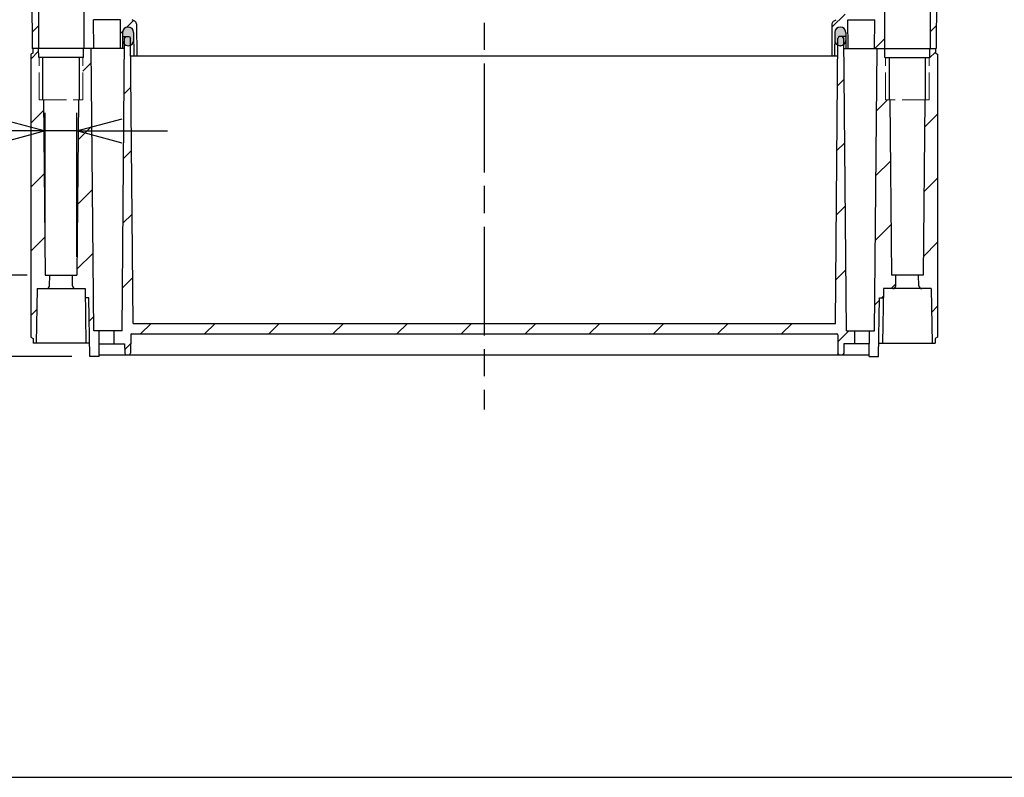
# Model space of a CAD drawing. Units: millimetres. Extents: x 0 to 4846, y 0 to 1680.
# Drawn here: x 2596 to 2922, y 0 to 251 of the extents above; entities that cross this region are included whole.
import ezdxf

# ---------------------------------------------------------------- set-up
doc = ezdxf.new("R2010")
doc.units = ezdxf.units.MM
doc.header["$LTSCALE"] = 6
doc.linetypes.add('AM_ISO02W050x2', pattern=[3.75, 3, -0.75])
doc.linetypes.add('AM_ISO08W050', pattern=[18, 12, -1.5, 3, -1.5])
for name, color, linetype, lineweight in [('AM_5', 3, 'Continuous', 25), ('AM_7', 4, 'AM_ISO08W050', 25), ('AM_8', 1, 'Continuous', 25), ('ｴｸｽﾃﾝｼｮﾝﾌﾚｰﾑ', 3, 'Continuous', 25), ('ｶﾞｽｹｯﾄ', 5, 'Continuous', 25), ('ﾎﾞﾃﾞｨｰ', 2, 'Continuous', 25), ('ﾎﾞﾃﾞｨｰ0', 2, 'AM_ISO02W050x2', 13)]:
    doc.layers.add(name, color=color, linetype=linetype, lineweight=lineweight)
doc.styles.get("Standard").update_dxf_attribs({"font": 'ISOCP.SHX', "bigfont": 'EXTFONT.SHX'})
doc.dimstyles.new('AM_ISO$0', dxfattribs={"dimtxt": 3.5, "dimasz": 2.5, "dimexe": 1, "dimexo": 1, "dimgap": 1.5, "dimtad": 1, "dimdsep": 46, "dimtxsty": 'STANDARD', "dimblk": 'OPEN30', "dimcen": 0, "dimclrd": 3, "dimclre": 3, "dimclrt": 2, "dimadec": 0, "dimazin": 2, "dimtp": 0.1, "dimtm": 0.1, "dimtfac": 0.71, "dimtmove": 0, "dimatfit": 3, "dimldrblk": 'OPEN30', "dimfxl": 1, "dimlwd": -1, "dimlwe": -1, "dimarcsym": 0})
pattern_1 = [(45, (-530.4890997137113, 416.4197897495168), (-10.60660171779821, 10.60660171779821), [])]
pattern_2 = [(45, (-530.4890997137113, 416.4197897495168), (-4.242640687119284, 4.242640687119285), [])]

# ---------------------------------------------------------------- blocks, each defined once
blk = doc.blocks.new('TK-A3')
blk.add_lwpolyline([(0, 0), (403, 0), (403, 280), (0, 280.0000000000001)], close=True)
blk = doc.blocks.new('_Open30')
at = {"color": 0, "linetype": 'ByBlock', "lineweight": -2}
for p, q in [((-1, 0.26794919), (0, 0)), ((0, 0), (-1, -0.26794919)), ((0, 0), (-1, 0))]:
    blk.add_line(p, q, dxfattribs=at)
blk = doc.blocks.new('*D29')
at = {"layer": 'AM_5', "color": 3}
for p, q in [((2532.840338014977, 181.2353637888901), (2532.840338014977, 196.2353637888901)), ((2598.840338014977, 166.2353637888901), (2526.840338014977, 166.2353637888901)), ((2532.840338014977, 166.2353637888901), (2532.840338014977, 139.2353637888839)), ((2613.63870660632, 139.2353637888839), (2526.840338014977, 139.2353637888839)), ((2532.840338014977, 124.2353637888839), (2532.840338014977, 67.60209607234852))]:
    blk.add_line(p, q, dxfattribs=at)
at = {"layer": 'Defpoints', "color": 0}
for p in [(2604.840338014977, 166.2353637888901), (2532.840338014977, 139.2353637888839), (2619.63870660632, 139.2353637888839)]:
    blk.add_point(p, dxfattribs=at)
at = {"layer": 'AM_5', "color": 3, "xscale": 15, "yscale": 15, "zscale": 15}
for p, rotation in [((2532.840338014977, 166.2353637888901), 270), ((2532.840338014977, 139.2353637888839), 90)]:
    blk.add_blockref('_Open30', p, dxfattribs=dict(at, rotation=rotation))
at = {"layer": 'AM_5', "color": 2, "insert": (2513.338271085843, 88.41872993061664), "char_height": 21, "attachment_point": 5, "rotation": 90}
blk.add_mtext('27', dxfattribs=at)
blk = doc.blocks.new('*D30')
at = {"layer": 'AM_5', "color": 3}
for p, q in [((2604.840338014977, 172.2353637888901), (2604.840338014977, 219.928266874098)), ((2615.340341351248, 172.2353637888901), (2615.340341351248, 219.928266874098)), ((2589.840338014977, 213.928266874098), (2496.942435428772, 213.928266874098)), ((2615.340341351248, 213.928266874098), (2604.840338014977, 213.928266874098)), ((2630.340341351248, 213.928266874098), (2645.340341351249, 213.928266874098))]:
    blk.add_line(p, q, dxfattribs=at)
at = {"layer": 'Defpoints', "color": 0}
for p in [(2604.840338014977, 213.928266874098), (2604.840338014977, 166.2353637888901), (2615.340341351248, 166.2353637888901)]:
    blk.add_point(p, dxfattribs=at)
at = {"layer": 'AM_5', "color": 3, "xscale": 15, "yscale": 15, "zscale": 15}
blk.add_blockref('_Open30', (2604.840338014977, 213.928266874098), dxfattribs=at)
at = {"layer": 'AM_5', "color": 3, "xscale": 15, "yscale": 15, "zscale": 15, "rotation": 180}
blk.add_blockref('_Open30', (2615.340341351248, 213.928266874098), dxfattribs=at)
at = {"layer": 'AM_5', "color": 2, "insert": (2526.327359669263, 233.428266874098), "char_height": 21, "attachment_point": 5}
blk.add_mtext('10.5', dxfattribs=at)

msp = doc.modelspace()

# ---------------------------------------------------------------- hatches: boundary and pattern name
at = {"layer": 'AM_8', "ltscale": 0.5}
h = msp.add_hatch(dxfattribs=at)
h.set_pattern_fill('_U', color=256, scale=15, angle=45, style=0, pattern_type=0)
h.set_pattern_definition(pattern_1)
edge = h.paths.add_edge_path()
edge.add_line((2620.090339683113, 241.2353637888901), (2620.93673596434, 241.2353637888902))
edge.add_line((2620.93673596434, 241.2353637888902), (2620.853830720328, 250.7353637888902))
edge.add_line((2620.853830720328, 250.7353637888902), (2629.801879415608, 250.7353637888902))
edge.add_line((2629.801879415608, 250.7353637888902), (2629.718974171596, 241.2353637888902))
edge.add_line((2629.718974171596, 241.2353637888902), (2630.222243982724, 241.2353637888902))
edge.add_arc((2630.222243982724, 241.4353637888902), 0.2000000000000455, 270, 359.4999999999857)
edge.add_line((2630.422236367337, 241.4336184817905), (2630.466895703712, 246.551071552787))
edge.add_arc((2632.266827165228, 246.5353637888902), 1.79999999999986, 90, 179.5000000000082, ccw=False)
edge.add_line((2632.266827165228, 248.3353637888902), (2632.30324080176, 248.3353637888901))
edge.add_arc((2632.30324080176, 246.5353637888901), 1.800000000000011, 0.5000000000126192, 90, ccw=False)
edge.add_line((2634.103172263275, 246.5510715527876), (2634.168776082349, 239.0336184817904))
edge.add_arc((2634.368768466961, 239.03536378889), 0.1999999999995797, 180.4999999999747, 270)
edge.add_line((2634.368768466961, 238.8353637888902), (2635.118974170553, 238.8353637888901))
edge.add_line((2635.118974170553, 238.8353637888901), (2635.026979514796, 249.3769072112988))
edge.add_arc((2634.027017591732, 249.3681806757998), 1.000000000000181, 0.5000000000370562, 60.00000000003911)
edge.add_line((2634.527017591731, 250.2342060795848), (2633.612341728125, 250.7622944356592))
edge.add_arc((2633.762341728126, 251.0221020567944), 0.3000000000001793, 180.4999999999162, 239.9999999998994, ccw=False)
edge.add_line((2633.462353151206, 251.0194840961453), (2633.039834170153, 299.4353637888902))
edge.add_line((2633.039834170153, 299.4353637888902), (2632.639834170154, 300.2353637888902))
edge.add_line((2632.639834170154, 300.2353637888902), (2631.50267014958, 300.2353637888902))
edge.add_line((2631.50267014958, 300.2353637888902), (2631.10267014958, 299.4353637888902))
edge.add_line((2631.10267014958, 299.4353637888902), (2630.686398555961, 251.7353637888902))
edge.add_line((2630.686398555961, 251.7353637888902), (2620.811019169258, 251.7353637888902))
edge.add_line((2620.811019169258, 251.7353637888902), (2620.42267355257, 296.2353637888902))
edge.add_line((2620.42267355257, 296.2353637888902), (2618.790284171596, 296.2353637888902))
edge.add_line((2618.790284171596, 296.2353637888902), (2618.790284171596, 275.2353637888902))
edge.add_line((2618.790284171596, 275.2353637888902), (2617.594474171596, 275.2353637888902))
edge.add_line((2617.594474171596, 275.2353637888902), (2617.594474171597, 241.2353637888902))
edge.add_line((2617.594474171597, 241.2353637888902), (2620.090339683113, 241.2353637888901))
h = msp.add_hatch(dxfattribs=at)
h.set_pattern_fill('_U', color=256, scale=15, angle=45, style=0, pattern_type=0)
h.set_pattern_definition(pattern_1)
edge = h.paths.add_edge_path()
edge.add_line((2866.568226615067, 250.7622944356596), (2865.65355075146, 250.2342060795849))
edge.add_arc((2866.15355075146, 249.3681806758003), 0.9999999999999285, 119.9999999999723, 179.4999999999773)
edge.add_line((2865.153588828396, 249.3769072112991), (2865.061594172638, 238.8353637888899))
edge.add_line((2865.061594172638, 238.8353637888899), (2865.81179987623, 238.8353637888902))
edge.add_arc((2865.81179987623, 239.0353637888902), 0.200000000000017, 269.9999999998697, 359.5000000000009)
edge.add_line((2866.011792260843, 239.0336184817905), (2866.077396079916, 246.551071552787))
edge.add_arc((2867.877327541432, 246.53536378889), 1.799999999999862, 90, 179.500000000001, ccw=False)
edge.add_line((2867.877327541432, 248.33536378889), (2867.913741177964, 248.3353637888901))
edge.add_arc((2867.913741177964, 246.5353637888902), 1.799999999999897, 0.5000000000162004, 90, ccw=False)
edge.add_line((2869.713672639479, 246.5510715527878), (2869.758331975855, 241.4336184817905))
edge.add_arc((2869.958324360468, 241.4353637888901), 0.1999999999995797, 180.4999999999747, 270)
edge.add_line((2869.958324360468, 241.2353637888903), (2870.461594171596, 241.2353637888902))
edge.add_line((2870.461594171596, 241.2353637888902), (2870.378688927584, 250.7353637888902))
edge.add_line((2870.378688927584, 250.7353637888902), (2879.326737622864, 250.7353637888902))
edge.add_line((2879.326737622864, 250.7353637888902), (2879.243832378851, 241.2353637888902))
edge.add_line((2879.243832378851, 241.2353637888902), (2880.090228660078, 241.23536378889))
edge.add_line((2880.090228660078, 241.23536378889), (2882.586094171595, 241.2353637888902))
edge.add_line((2882.586094171595, 241.2353637888902), (2882.586094171596, 275.2353637888902))
edge.add_line((2882.586094171596, 275.2353637888902), (2881.390284171596, 275.2353637888902))
edge.add_line((2881.390284171596, 275.2353637888902), (2881.390284171596, 296.2353637888902))
edge.add_line((2881.390284171596, 296.2353637888902), (2879.757894790622, 296.2353637888902))
edge.add_line((2879.757894790622, 296.2353637888902), (2879.369549173933, 251.7353637888902))
edge.add_line((2879.369549173933, 251.7353637888902), (2869.49416978723, 251.7353637888902))
edge.add_line((2869.49416978723, 251.7353637888902), (2869.077898193612, 299.4353637888902))
edge.add_line((2869.077898193612, 299.4353637888902), (2868.677898193612, 300.2353637888902))
edge.add_line((2868.677898193612, 300.2353637888902), (2867.540734173037, 300.2353637888902))
edge.add_line((2867.540734173037, 300.2353637888902), (2867.140734173038, 299.4353637888902))
edge.add_line((2867.140734173038, 299.4353637888902), (2866.718215191986, 251.0194840961453))
edge.add_arc((2866.418226615067, 251.0221020567947), 0.2999999999998247, 300.00000000003354, 359.50000000001796, ccw=False)
h = msp.add_hatch(dxfattribs=at)
h.set_pattern_fill('_U', color=256, scale=6, angle=45, style=0, pattern_type=0)
h.set_pattern_definition(pattern_2)
h.paths.add_polyline_path([(2601.390284171595, 275.2353637888902), (2601.390284171595, 296.2353637888902), (2600.590284171596, 296.2353637888902), (2600.590284171596, 294.7353637888902), (2600.090284171595, 294.43536378889), (2600.554553538064, 241.2353637888902), (2600.790339682121, 241.2353637888898), (2602.586094171595, 241.2353637888902), (2602.586094171595, 275.2353637888902)])
h = msp.add_hatch(dxfattribs=at)
h.set_pattern_fill('_U', color=256, scale=6, angle=45, style=0, pattern_type=0)
h.set_pattern_definition(pattern_2)
h.paths.add_polyline_path([(2899.590284171596, 294.7353637888902), (2899.590284171596, 296.2353637888902), (2898.790284171596, 296.2353637888902), (2898.790284171596, 275.2353637888902), (2897.594474171596, 275.2353637888902), (2897.594474171596, 241.2353637888902), (2899.626014805128, 241.2353637888902), (2900.090284171596, 294.43536378889)])
h = msp.add_hatch(dxfattribs=at)
h.set_pattern_fill('_U', color=256, scale=15, angle=45, style=0, pattern_type=0)
h.set_pattern_definition(pattern_1)
edge = h.paths.add_edge_path()
edge.add_arc((2866.743054251652, 146.4353637888897), 0.3000000000000682, 1.0000307141975213, 90, ccw=False)
edge.add_line((2867.043008557392, 146.4405996716156), (2867.148108660079, 140.41960378889))
edge.add_line((2867.148108660079, 140.41960378889), (2867.490228660079, 139.7353637888899))
edge.add_line((2867.490228660079, 139.7353637888899), (2868.69022866008, 139.7353637888899))
edge.add_line((2868.69022866008, 139.7353637888899), (2869.032358660078, 140.41960378889))
edge.add_line((2869.032358660078, 140.41960378889), (2869.08508866008, 143.4405937888895))
edge.add_line((2869.08508866008, 143.4405937888895), (2872.627708550062, 143.4405937888896))
edge.add_line((2872.627708550062, 143.4405937888896), (2872.59022866008, 147.7353637888901))
edge.add_line((2872.59022866008, 147.7353637888901), (2869.912050798524, 147.7353637888899))
edge.add_line((2869.912050798524, 147.7353637888899), (2869.067726339768, 244.48536378889))
edge.add_line((2869.067726339768, 244.48536378889), (2868.696088660087, 245.23536378889))
edge.add_line((2868.696088660087, 245.23536378889), (2867.467726339779, 245.23536378889))
edge.add_line((2867.467726339779, 245.23536378889), (2867.096088660098, 244.48536378889))
edge.add_line((2867.096088660098, 244.48536378889), (2866.273581370819, 150.23536378889))
edge.add_line((2866.273581370819, 150.23536378889), (2633.906986972372, 150.23536378889))
edge.add_line((2633.906986972372, 150.23536378889), (2633.084479683093, 244.48536378889))
edge.add_line((2633.084479683093, 244.48536378889), (2632.712842003412, 245.23536378889))
edge.add_line((2632.712842003412, 245.23536378889), (2631.484479683104, 245.23536378889))
edge.add_line((2631.484479683104, 245.23536378889), (2631.112842003424, 244.48536378889))
edge.add_line((2631.112842003424, 244.48536378889), (2630.268517544668, 147.7353637888899))
edge.add_line((2630.268517544668, 147.7353637888899), (2627.590339683111, 147.73536378889))
edge.add_line((2627.590339683111, 147.73536378889), (2627.55285979313, 143.4405937888895))
edge.add_line((2627.55285979313, 143.4405937888895), (2631.095479683112, 143.4405937888895))
edge.add_line((2631.095479683112, 143.4405937888895), (2631.148209683113, 140.41960378889))
edge.add_line((2631.148209683113, 140.41960378889), (2631.490339683112, 139.7353637888899))
edge.add_line((2631.490339683112, 139.7353637888899), (2632.690339683113, 139.7353637888899))
edge.add_line((2632.690339683113, 139.7353637888899), (2633.032459683112, 140.41960378889))
edge.add_line((2633.032459683112, 140.41960378889), (2633.137559785799, 146.4405996716156))
edge.add_arc((2633.43751409154, 146.4353637888897), 0.3000000000001642, 90, 178.9999692858025, ccw=False)
edge.add_line((2633.43751409154, 146.7353637888898), (2866.743054251652, 146.7353637888898))
h = msp.add_hatch(dxfattribs=at)
h.set_pattern_fill('_U', color=256, scale=15, angle=45, style=0, pattern_type=0)
h.set_pattern_definition(pattern_1)
edge = h.paths.add_edge_path()
edge.add_line((2600.840339683113, 145.2353637888902), (2600.840339683113, 143.7353637888902))
edge.add_line((2600.840339683113, 143.7353637888902), (2601.840339683051, 143.7353637888955))
edge.add_line((2601.840339683051, 143.7353637888955), (2602.154529683062, 161.7353637888953))
edge.add_line((2602.154529683062, 161.7353637888953), (2605.27909462782, 161.7353637888901))
edge.add_arc((2605.27909462782, 162.7353637888901), 1, 269.9999999999739, 358.9999999999982)
edge.add_line((2606.278942322976, 162.7179113824527), (2606.340339683113, 166.2353637888901))
edge.add_line((2606.340339683113, 166.2353637888901), (2604.840338014977, 166.2353637888901))
edge.add_line((2604.840338014977, 166.2353637888901), (2604.334179683114, 224.2353637888901))
edge.add_line((2604.334179683114, 224.2353637888901), (2602.840339683113, 224.2353637888901))
edge.add_line((2602.840339683113, 224.2353637888901), (2602.840339683113, 238.2353637888901))
edge.add_line((2602.840339683113, 238.2353637888901), (2602.690334877898, 238.2353637888901))
edge.add_line((2602.690334877898, 238.2353637888901), (2602.637969683113, 241.2353637888902))
edge.add_line((2602.637969683113, 241.2353637888902), (2600.790339682121, 241.2353637888902))
edge.add_line((2600.790339682121, 241.2353637888902), (2600.79033968212, 239.7353637888897))
edge.add_line((2600.79033968212, 239.7353637888897), (2600.090339683113, 239.3023437888898))
edge.add_line((2600.090339683113, 239.3023437888898), (2600.090339683112, 145.6683737888899))
edge.add_line((2600.090339683112, 145.6683737888899), (2600.840339683113, 145.2353637888902))
h = msp.add_hatch(dxfattribs=at)
h.set_pattern_fill('_U', color=256, scale=15, angle=45, style=0, pattern_type=0)
h.set_pattern_definition(pattern_1)
edge = h.paths.add_edge_path()
edge.add_line((2620.906301821549, 147.7353637888901), (2620.090339683113, 241.2353637888901))
edge.add_line((2620.090339683113, 241.2353637888901), (2617.542709683114, 241.2353637888901))
edge.add_line((2617.542709683114, 241.2353637888901), (2617.490344488329, 238.2353637888901))
edge.add_line((2617.490344488329, 238.2353637888901), (2617.340339683113, 238.2353637888901))
edge.add_line((2617.340339683113, 238.2353637888901), (2617.340339683113, 224.2353637888901))
edge.add_line((2617.340339683113, 224.2353637888901), (2615.846499683113, 224.2353637888901))
edge.add_line((2615.846499683113, 224.2353637888901), (2615.340341351248, 166.2353637888901))
edge.add_line((2615.340341351248, 166.2353637888901), (2613.840339683112, 166.2353637888901))
edge.add_line((2613.840339683112, 166.2353637888901), (2613.901737043249, 162.7179113824527))
edge.add_arc((2614.901584738405, 162.7353637888898), 0.999999999999555, 180.9999999999892, 270)
edge.add_line((2614.901584738405, 161.7353637888901), (2618.026149683062, 161.7353637888848))
edge.add_line((2618.026149683062, 161.7353637888848), (2618.078509683062, 158.7353637888851))
edge.add_line((2618.078509683062, 158.7353637888851), (2619.298336606333, 158.7353637888844))
edge.add_line((2619.298336606333, 158.7353637888844), (2619.63870660632, 139.2353637888839))
edge.add_line((2619.63870660632, 139.2353637888839), (2619.668879683113, 139.23536378889))
edge.add_line((2619.668879683113, 139.23536378889), (2622.660159683246, 139.2353637888821))
edge.add_line((2622.660159683246, 139.2353637888821), (2622.734338059334, 139.23536378889))
edge.add_line((2622.734338059334, 139.23536378889), (2622.660159683111, 147.7353637888901))
edge.add_line((2622.660159683111, 147.7353637888901), (2620.906301821549, 147.7353637888901))
h = msp.add_hatch(dxfattribs=at)
h.set_pattern_fill('_U', color=256, scale=15, angle=45, style=0, pattern_type=0)
h.set_pattern_definition(pattern_1)
edge = h.paths.add_edge_path()
edge.add_line((2877.446230283858, 139.23536378889), (2877.520408659945, 139.2353637888821))
edge.add_line((2877.520408659945, 139.2353637888821), (2880.511688660078, 139.23536378889))
edge.add_line((2880.511688660078, 139.23536378889), (2880.541861736871, 139.2353637888839))
edge.add_line((2880.541861736871, 139.2353637888839), (2880.882231736858, 158.7353637888844))
edge.add_line((2880.882231736858, 158.7353637888844), (2882.10205866013, 158.7353637888851))
edge.add_line((2882.10205866013, 158.7353637888851), (2882.15441866013, 161.7353637888848))
edge.add_line((2882.15441866013, 161.7353637888848), (2885.278983604787, 161.7353637888901))
edge.add_arc((2885.278983604786, 162.7353637888901), 1, 270.000000000026, 358.9999999999982)
edge.add_line((2886.278831299943, 162.7179113824527), (2886.340228660079, 166.2353637888901))
edge.add_line((2886.340228660079, 166.2353637888901), (2884.840226991943, 166.2353637888901))
edge.add_line((2884.840226991943, 166.2353637888901), (2884.334068660079, 224.2353637888901))
edge.add_line((2884.334068660079, 224.2353637888901), (2882.840228660079, 224.2353637888901))
edge.add_line((2882.840228660079, 224.2353637888901), (2882.840228660079, 238.2353637888901))
edge.add_line((2882.840228660079, 238.2353637888901), (2882.690223854863, 238.2353637888901))
edge.add_line((2882.690223854863, 238.2353637888901), (2882.637858660078, 241.2353637888901))
edge.add_line((2882.637858660078, 241.2353637888901), (2880.090228660078, 241.2353637888901))
edge.add_line((2880.090228660078, 241.2353637888901), (2879.274266521642, 147.7353637888901))
edge.add_line((2879.274266521642, 147.7353637888901), (2877.52040866008, 147.7353637888901))
edge.add_line((2877.52040866008, 147.7353637888901), (2877.446230283858, 139.23536378889))
h = msp.add_hatch(dxfattribs=at)
h.set_pattern_fill('_U', color=256, scale=15, angle=45, style=0, pattern_type=0)
h.set_pattern_definition(pattern_1)
edge = h.paths.add_edge_path()
edge.add_line((2899.390228661071, 239.7353637888897), (2899.390228661071, 241.2353637888898))
edge.add_line((2899.390228661071, 241.2353637888898), (2897.542598660079, 241.2353637888902))
edge.add_line((2897.542598660079, 241.2353637888902), (2897.490233465294, 238.2353637888901))
edge.add_line((2897.490233465294, 238.2353637888901), (2897.340228660079, 238.2353637888901))
edge.add_line((2897.340228660079, 238.2353637888901), (2897.340228660079, 224.2353637888901))
edge.add_line((2897.340228660079, 224.2353637888901), (2895.846388660078, 224.2353637888901))
edge.add_line((2895.846388660078, 224.2353637888901), (2895.340230328214, 166.2353637888901))
edge.add_line((2895.340230328214, 166.2353637888901), (2893.840228660079, 166.2353637888901))
edge.add_line((2893.840228660079, 166.2353637888901), (2893.901626020215, 162.7179113824527))
edge.add_arc((2894.901473715371, 162.7353637888903), 1.000000000000017, 181.0000000000148, 270.000000000026)
edge.add_line((2894.901473715372, 161.7353637888901), (2898.026038660129, 161.7353637888953))
edge.add_line((2898.026038660129, 161.7353637888953), (2898.340228660141, 143.7353637888953))
edge.add_line((2898.340228660141, 143.7353637888953), (2899.340228660079, 143.7353637888962))
edge.add_line((2899.340228660079, 143.7353637888962), (2899.340228660079, 145.2353637888902))
edge.add_line((2899.340228660079, 145.2353637888902), (2900.090228660079, 145.6683737888899))
edge.add_line((2900.090228660079, 145.6683737888899), (2900.090228660079, 239.3023437888898))
edge.add_line((2900.090228660079, 239.3023437888898), (2899.390228661071, 239.7353637888897))
at = {"layer": 'ｶﾞｽｹｯﾄ'}
h = msp.add_hatch(color=256, dxfattribs=at)
edge = h.paths.add_edge_path()
edge.add_line((2632.30324080176, 248.3353637888899), (2632.266827165228, 248.3353637888901))
edge.add_arc((2632.266827165228, 246.5353637888902), 1.799999999999968, -270, -180.5000000000003)
edge.add_line((2630.466895703712, 246.5510715527873), (2630.443931688299, 243.9196560249897))
edge.add_arc((2632.243863149815, 243.9353637888905), 1.800000000000008, -179.4999999998812, -90.00000000000001)
edge.add_line((2632.243863149815, 242.1353637888903), (2632.326204817173, 242.1353637888903))
edge.add_arc((2632.326204817173, 243.9353637888903), 1.800000000000096, -89.9999999999964, -0.5000000001120262)
edge.add_line((2634.126136278688, 243.9196560249897), (2634.103172263274, 246.551071552787))
edge.add_arc((2632.30324080176, 246.5353637888902), 1.799999999999633, 0.4999999999922847, 89.99999999999277)
h = msp.add_hatch(color=256, dxfattribs=at)
edge = h.paths.add_edge_path()
edge.add_line((2867.877327541432, 248.3353637888899), (2867.913741177964, 248.3353637888901))
edge.add_arc((2867.913741177964, 246.5353637888902), 1.799999999999968, 720.5000000000002, 810, ccw=False)
edge.add_line((2869.713672639479, 246.5510715527873), (2869.736636654892, 243.9196560249897))
edge.add_arc((2867.936705193377, 243.9353637888905), 1.800000000000008, 630, 719.4999999998812, ccw=False)
edge.add_line((2867.936705193377, 242.1353637888903), (2867.854363526019, 242.1353637888903))
edge.add_arc((2867.854363526019, 243.9353637888903), 1.800000000000096, 540.500000000112, 629.9999999999964, ccw=False)
edge.add_line((2866.054432064503, 243.9196560249897), (2866.077396079917, 246.551071552787))
edge.add_arc((2867.877327541432, 246.5353637888902), 1.799999999999633, 450.0000000000072, 539.5000000000077, ccw=False)

# ---------------------------------------------------------------- linework, layer by layer
at = {"layer": 'AM_7', "ltscale": 0.5}
msp.add_line((2750.090284171596, 344.2353637887927), (2750.090284171596, 121.7353637887996), dxfattribs=at)
at = {"layer": 'ｴｸｽﾃﾝｼｮﾝﾌﾚｰﾑ'}
for p, q in [((2600.090284171595, 294.43536378889), (2600.554553538064, 241.2353637888902)), ((2900.090284171596, 294.43536378889), (2899.626014805128, 241.2353637888902)), ((2602.586094171595, 275.2353637888902), (2602.586094171595, 241.2353637888902)), ((2617.594474171596, 275.2353637888902), (2617.594474171597, 241.2353637888902)), ((2882.586094171596, 275.2353637888902), (2882.586094171595, 241.2353637888902)), ((2897.594474171596, 275.2353637888902), (2897.594474171596, 241.2353637888902)), ((2620.93673596434, 241.2353637888902), (2620.853830720328, 250.7353637888902)), ((2629.801879415608, 250.7353637888902), (2620.853830720328, 250.7353637888902)), ((2629.718974171596, 241.2353637888902), (2629.801879415608, 250.7353637888902)), ((2632.266827165228, 248.3353637888901), (2632.30324080176, 248.3353637888901)), ((2634.527017591731, 250.2342060795849), (2633.612341728125, 250.7622944356592)), ((2635.026979514796, 249.3769072112988), (2635.118974170553, 238.8353637888899)), ((2865.153588828395, 249.3769072112988), (2865.061594172638, 238.8353637888899)), ((2865.65355075146, 250.2342060795849), (2866.568226615067, 250.7622944356592)), ((2867.913741177964, 248.3353637888901), (2867.877327541432, 248.3353637888901)), ((2870.461594171596, 241.2353637888902), (2870.378688927584, 250.7353637888902)), ((2870.378688927584, 250.7353637888902), (2879.326737622864, 250.7353637888902)), ((2879.243832378851, 241.2353637888902), (2879.326737622864, 250.7353637888902)), ((2630.466895703712, 246.551071552787), (2630.422236367336, 241.4336184817905)), ((2634.103172263275, 246.551071552787), (2634.168776082349, 239.0336184817904)), ((2866.077396079916, 246.551071552787), (2866.011792260843, 239.0336184817904)), ((2869.713672639479, 246.551071552787), (2869.758331975855, 241.4336184817905)), ((2630.222243982724, 241.2353637888902), (2600.554553538064, 241.2353637888902)), ((2869.958324360468, 241.2353637888902), (2899.626014805128, 241.2353637888902)), ((2633.133786486111, 238.8353637888901), (2867.04678185708, 238.8353637888901))]:
    msp.add_line(p, q, dxfattribs=at)
for centre, radius, start, end in [((2632.266827165228, 246.5353637888902), 1.8, 90, 179.4999999999824), ((2632.30324080176, 246.5353637888899), 1.8, 0.5000000000176293, 90), ((2634.027017591731, 249.3681806758004), 1, 0.5000000000176293, 60.00000000000109), ((2866.15355075146, 249.3681806758004), 1, 120.0000000000005, 179.4999999999824), ((2867.877327541432, 246.5353637888899), 1.8, 90, 179.4999999999824), ((2867.913741177964, 246.5353637888902), 1.8, 0.5000000000176293, 90), ((2630.222243982724, 241.4353637888902), 0.2, 270, 359.4999999999824), ((2869.958324360468, 241.4353637888902), 0.2, 180.5000000000176, 270), ((2634.368768466961, 239.0353637888901), 0.2, 180.4999999999915, 270), ((2865.81179987623, 239.0353637888901), 0.2, 270, 359.5000000000084)]:
    msp.add_arc(centre, radius, start, end, dxfattribs=at)
at = {"layer": 'ｶﾞｽｹｯﾄ'}
for p, q in [((2632.243863149815, 242.1353637888903), (2632.326204817173, 242.1353637888903)), ((2867.936705193377, 242.1353637888903), (2867.854363526019, 242.1353637888903))]:
    msp.add_line(p, q, dxfattribs=at)
for centre, start, end in [((2632.243863149815, 243.9353637888903), 180.4999999999915, 270), ((2632.326204817173, 243.9353637888905), 270, 359.4999999999824), ((2867.854363526019, 243.9353637888905), 180.5000000000176, 270), ((2867.936705193377, 243.9353637888903), 270, 359.5000000000084)]:
    msp.add_arc(centre, 1.8, start, end, dxfattribs=at)
at = {"layer": 'ﾎﾞﾃﾞｨｰ'}
for p, q in [((2630.268517544668, 147.7353637888899), (2631.112842003424, 244.48536378889)), ((2630.711243821842, 245.23536378889), (2632.712842003412, 245.23536378889)), ((2631.112842003424, 244.48536378889), (2631.484479683104, 245.23536378889)), ((2632.712842003412, 245.23536378889), (2633.084479683093, 244.48536378889)), ((2633.906986972372, 150.23536378889), (2633.084479683093, 244.48536378889)), ((2866.273581370819, 150.23536378889), (2867.096088660098, 244.48536378889)), ((2867.467726339779, 245.23536378889), (2867.096088660098, 244.48536378889)), ((2869.469324521349, 245.23536378889), (2867.467726339779, 245.23536378889)), ((2869.067726339768, 244.48536378889), (2868.696088660087, 245.23536378889)), ((2869.912050798524, 147.7353637888899), (2869.067726339768, 244.48536378889)), ((2631.084479683103, 241.23536378889), (2600.790339682121, 241.2353637888902)), ((2600.790339682121, 241.2353637888898), (2600.79033968212, 239.7353637888897)), ((2602.690334877898, 238.2353637888901), (2602.637969683113, 241.2353637888902)), ((2617.490344488329, 238.2353637888901), (2617.542709683114, 241.2353637888901)), ((2620.906301821549, 147.7353637888901), (2620.090339683113, 241.2353637888901)), ((2869.096088660088, 241.23536378889), (2899.390228661071, 241.2353637888902)), ((2879.274266521642, 147.7353637888901), (2880.090228660078, 241.2353637888901)), ((2882.690223854863, 238.2353637888901), (2882.637858660078, 241.2353637888901)), ((2897.490233465294, 238.2353637888901), (2897.542598660079, 241.2353637888902)), ((2899.390228661071, 241.2353637888898), (2899.390228661072, 239.7353637888897)), ((2600.790339682121, 239.7353637888897), (2600.090339683113, 239.3023437888898)), ((2600.090339683113, 239.3023437888898), (2600.090339683112, 145.6683737888899)), ((2617.490344488329, 238.2353637888901), (2602.690334877898, 238.2353637888901)), ((2604.090339683113, 224.2353637888901), (2604.090339683113, 238.2353637888901)), ((2616.090339683113, 238.2353637888901), (2616.090339683113, 224.2353637888901)), ((2882.690223854863, 238.2353637888901), (2897.490233465294, 238.2353637888901)), ((2884.090228660079, 238.2353637888901), (2884.090228660079, 224.2353637888901)), ((2896.090228660078, 224.2353637888901), (2896.090228660078, 238.2353637888901)), ((2899.390228661071, 239.7353637888897), (2900.090228660079, 239.3023437888898)), ((2900.090228660079, 239.3023437888898), (2900.090228660079, 145.6683737888899)), ((2604.334179683114, 224.2353637888901), (2604.840338014977, 166.2353637888901)), ((2615.846499683113, 224.2353637888901), (2615.340341351248, 166.2353637888901)), ((2884.334068660079, 224.2353637888901), (2884.840226991943, 166.2353637888901)), ((2895.846388660078, 224.2353637888901), (2895.340230328214, 166.2353637888901)), ((2604.840338014977, 166.2353637888901), (2615.340341351248, 166.2353637888901)), ((2606.278942322977, 162.7179113824527), (2606.340339683113, 166.2353637888901)), ((2613.901737043249, 162.7179113824527), (2613.840339683112, 166.2353637888901)), ((2895.340230328214, 166.2353637888901), (2884.840226991943, 166.2353637888901)), ((2886.278831299943, 162.7179113824527), (2886.340228660079, 166.2353637888901)), ((2893.901626020215, 162.7179113824527), (2893.840228660079, 166.2353637888901)), ((2602.154529683062, 161.7353637888953), (2601.840339683051, 143.7353637888953)), ((2602.154529683062, 161.7353637888953), (2618.026149683062, 161.7353637888848)), ((2618.026149683062, 161.7353637888848), (2618.34030968306, 143.7353637888846)), ((2882.15441866013, 161.7353637888848), (2881.840258660131, 143.7353637888846)), ((2898.026038660129, 161.7353637888953), (2882.15441866013, 161.7353637888848)), ((2898.026038660129, 161.7353637888953), (2898.340228660141, 143.7353637888953)), ((2619.298336606333, 158.7353637888844), (2618.078509683062, 158.7353637888851)), ((2619.63870660632, 139.2353637888839), (2619.298336606333, 158.7353637888844)), ((2880.541861736871, 139.2353637888839), (2880.882231736858, 158.7353637888844)), ((2880.882231736858, 158.7353637888844), (2882.10205866013, 158.7353637888851)), ((2633.906986972372, 150.23536378889), (2866.273581370818, 150.2353637886954)), ((2630.268517544668, 147.7353637888899), (2620.906301821549, 147.7353637888901)), ((2622.734338059334, 139.23536378889), (2622.660159683111, 147.7353637888901)), ((2627.590339683111, 147.7353637888901), (2627.55285979313, 143.4405937888895)), ((2633.43751409154, 146.7353637888897), (2866.743065050059, 146.7353637886954)), ((2869.912050798524, 147.7353637888899), (2879.274266521642, 147.7353637888901)), ((2872.59022866008, 147.7353637888901), (2872.627708550062, 143.4405937888895)), ((2877.446230283858, 139.23536378889), (2877.52040866008, 147.7353637888901)), ((2600.090339683112, 145.6683737888899), (2600.840339683113, 145.2353637888902)), ((2600.840339683113, 145.2353637888902), (2600.840339683113, 143.7353637888902)), ((2619.560159683246, 143.7353637888837), (2600.840339683113, 143.7353637888962)), ((2622.695059683112, 143.4405937888896), (2631.095479683112, 143.4405937888895)), ((2631.095479683112, 143.4405937888895), (2631.148209683113, 140.41960378889)), ((2633.137559785799, 146.4405996716156), (2633.032459683112, 140.41960378889)), ((2867.043008557392, 146.4405996716156), (2867.148108660079, 140.41960378889)), ((2869.08508866008, 143.4405937888895), (2869.032358660078, 140.41960378889)), ((2877.48550866008, 143.4405937888896), (2869.08508866008, 143.4405937888895)), ((2880.620408659945, 143.7353637888837), (2899.340228660079, 143.7353637888962)), ((2900.090228660079, 145.6683737888899), (2899.340228660079, 145.2353637888902)), ((2899.340228660079, 145.2353637888902), (2899.340228660079, 143.7353637888902)), ((2631.148209683113, 140.41960378889), (2631.490339683112, 139.7353637888899)), ((2632.690339683113, 139.7353637888899), (2633.032459683112, 140.41960378889)), ((2867.490228660079, 139.7353637888899), (2867.148108660079, 140.41960378889)), ((2869.032358660078, 140.41960378889), (2868.69022866008, 139.7353637888899)), ((2622.660159683246, 139.2353637888821), (2619.63870660632, 139.2353637888839)), ((2622.734338059334, 139.23536378889), (2619.668879683113, 139.23536378889)), ((2877.450593717752, 139.7353637887091), (2622.729974625437, 139.7353637888901)), ((2877.446230283858, 139.23536378889), (2880.511688660078, 139.23536378889)), ((2877.520408659945, 139.2353637888821), (2880.541861736871, 139.2353637888839))]:
    msp.add_line(p, q, dxfattribs=at)
for centre, radius, start, end in [((2605.27909462782, 162.7353637888901), 1, 270, 358.9999999999982), ((2614.901584738405, 162.7353637888901), 1, 181.0000000000017, 270), ((2885.278983604786, 162.7353637888901), 1, 270, 358.9999999999982), ((2894.901473715372, 162.7353637888901), 1, 181.0000000000017, 270), ((2633.43751409154, 146.4353637888898), 0.3, 90, 178.9999692858106), ((2866.743054251652, 146.4353637888898), 0.3, 1.000030714189379, 90)]:
    msp.add_arc(centre, radius, start, end, dxfattribs=at)
at = {"layer": 'ﾎﾞﾃﾞｨｰ0', "ltscale": 0.5}
for p, q in [((2602.840339683113, 224.2353637888901), (2602.840339683113, 238.2353637888901)), ((2617.340339683113, 224.2353637888901), (2617.340339683113, 238.2353637888901)), ((2882.840228660079, 224.2353637888901), (2882.840228660079, 238.2353637888901)), ((2897.340228660079, 224.2353637888901), (2897.340228660079, 238.2353637888901)), ((2602.840339683113, 224.2353637888901), (2617.340339683113, 224.2353637888901)), ((2897.340228660079, 224.2353637888901), (2882.840228660079, 224.2353637888901))]:
    msp.add_line(p, q, dxfattribs=at)

# ---------------------------------------------------------------- block references
at = {"lineweight": 0, "xscale": 6, "yscale": 6, "zscale": 6}
msp.add_blockref('TK-A3', (2428, 0), dxfattribs=at)

# ---------------------------------------------------------------- dimensions: what is measured, and where the dimension line sits
at = {"layer": 'AM_5'}
dim = msp.add_linear_dim(base=(2604.840338014977, 213.928266874098), p1=(2615.340341351248, 166.2353637888901), p2=(2604.840338014977, 166.2353637888901), angle=1.14e-14, dimstyle='AM_ISO$0', override={"dimscale": 6}, dxfattribs=at)
dim.commit()
dim.dimension.update_dxf_attribs({"geometry": '*D30', "text_midpoint": (2526.327359669263, 213.928266874098), "dimtype": 160})
dim = msp.add_linear_dim(base=(2532.840338014977, 139.2353637888839), p1=(2604.840338014977, 166.2353637888901), p2=(2619.63870660632, 139.2353637888839), angle=90.00000000000003, dimstyle='AM_ISO$0', override={"dimscale": 6, "dimpost": ''}, dxfattribs=at)
dim.commit()
dim.dimension.update_dxf_attribs({"geometry": '*D29', "text_midpoint": (2513.338271085843, 88.41872993061664)})

doc.saveas('drawing.dxf')
